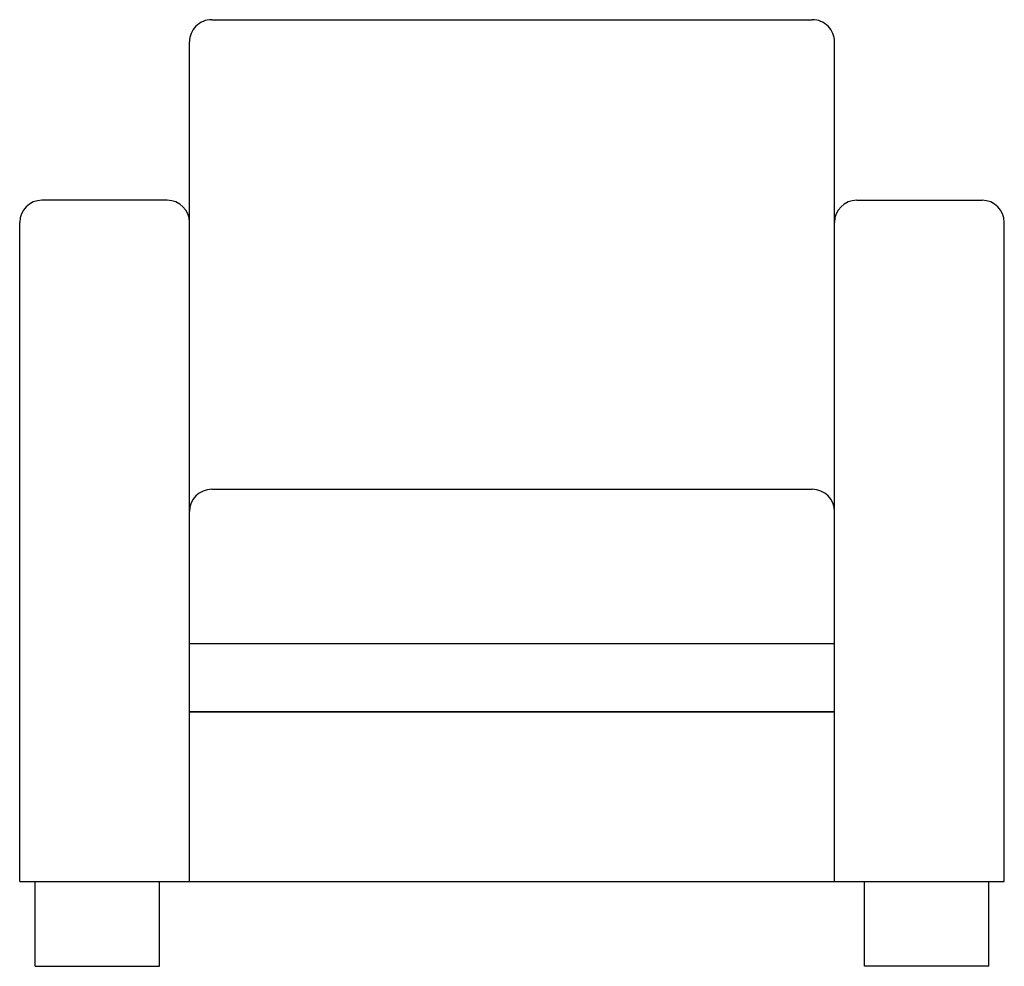
# Model space of a CAD drawing. Units: inches. Extents: x 163041 to 163911, y 101123 to 101960.
import ezdxf

# ---------------------------------------------------------------- set-up
doc = ezdxf.new("R2010")
doc.units = ezdxf.units.IN
doc.header["$MEASUREMENT"] = 0
doc.layers.add('freecads.com', color=7, linetype='Continuous')

msp = doc.modelspace()

# ---------------------------------------------------------------- linework, layer by layer
at = {"layer": 'freecads.com'}
for p, q in [((163210.44, 101959.74), (163741.17, 101959.74)), ((163190.82, 101198.21), (163190.82, 101940.13)), ((163760.78, 101198.21), (163760.78, 101940.13)), ((163171.2, 101800.21), (163060.42, 101800.21)), ((163780.4, 101800.21), (163891.19, 101800.21)), ((163040.8, 101198.21), (163040.8, 101780.59)), ((163910.8, 101198.21), (163910.8, 101780.59)), ((163210.44, 101544.75), (163741.17, 101544.75)), ((163760.78, 101408.21), (163190.82, 101408.21)), ((163190.82, 101348.21), (163760.78, 101348.21)), ((163760.78, 101348.21), (163190.82, 101348.21)), ((163040.8, 101198.21), (163910.8, 101198.21)), ((163054.45, 101123.21), (163054.45, 101198.21)), ((163164.45, 101123.21), (163164.45, 101198.21)), ((163787.15, 101123.21), (163787.15, 101198.21)), ((163897.15, 101123.21), (163897.15, 101198.21)), ((163054.45, 101123.21), (163164.45, 101123.21)), ((163897.15, 101123.21), (163787.15, 101123.21))]:
    msp.add_line(p, q, dxfattribs=at)
for centre, radius, start, end in [((163210.43, 101940.13), 19.61, 89.99874, 180.00126), ((163741.17, 101940.13), 19.61, 359.99971, 90.00143), ((163060.42, 101780.59), 19.62, 90.00147, 179.99966), ((163171.2, 101780.59), 19.62, 0.00227, 89.99659), ((163780.4, 101780.59), 19.62, 90.00301, 179.99869), ((163891.19, 101780.59), 19.62, 0.00034, 89.99853), ((163210.44, 101525.14), 19.62, 90.00067, 179.99933), ((163741.17, 101525.13), 19.62, 0.00164, 89.99949)]:
    msp.add_arc(centre, radius, start, end, dxfattribs=at)

doc.saveas('drawing.dxf')
